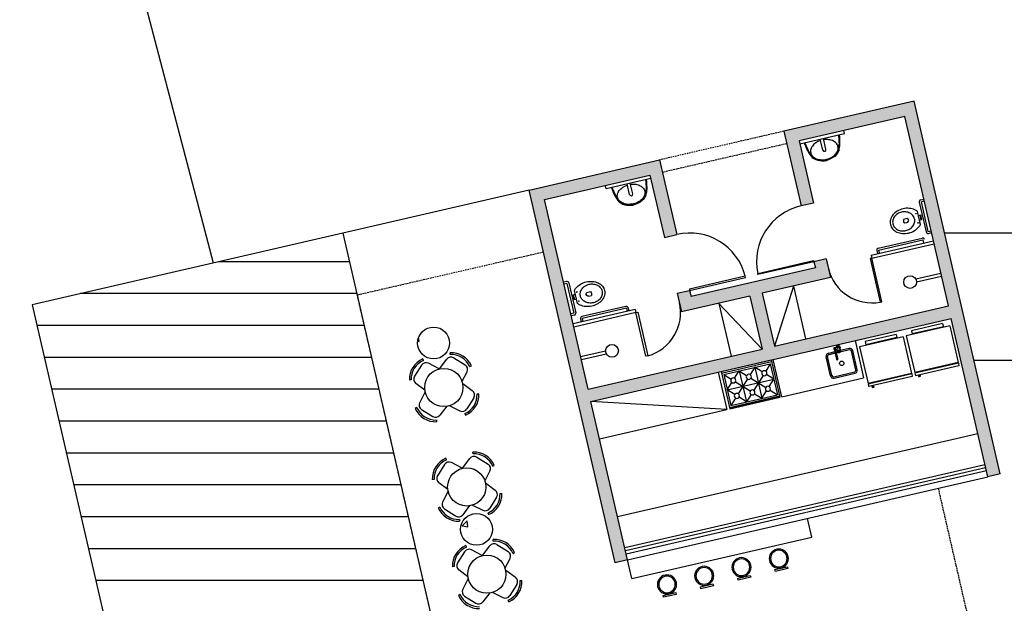
# Model space of a CAD drawing. Extents: x -227285 to -181719, y 157569 to 175967.
# Drawn here: x -220379 to -218834, y 169490 to 170405 of the extents above; entities that cross this region are included whole.
import ezdxf

# ---------------------------------------------------------------- set-up
doc = ezdxf.new("R2010")
doc.units = 0
doc.header["$LTSCALE"] = 5
doc.header["$MEASUREMENT"] = 0
doc.linetypes.add('DASHED', pattern=[0.75, 0.5, -0.25])
doc.layers.get('0').update_dxf_attribs({"linetype": 'CONTINUOUS'})
for name, color, linetype in [('Esquadrias', 2, 'CONTINUOUS'), ('Hatch', 7, 'CONTINUOUS'), ('Hatch_Rio', 5, 'CONTINUOUS'), ('layout', 3, 'CONTINUOUS'), ('Layout1', 3, 'CONTINUOUS'), ('Layout_Molhada', 3, 'CONTINUOUS'), ('Paredes', 4, 'CONTINUOUS'), ('Piso', 7, 'CONTINUOUS'), ('Projeção', 5, 'DASHED'), ('RUAS', 2, 'CONTINUOUS')]:
    doc.layers.add(name, color=color, linetype=linetype)

# ---------------------------------------------------------------- blocks, each defined once
blk = doc.blocks.new('VAS-E-PL')
for p, q in [((0.1, 0.037), (0.1, -0.038)), ((0.14, 0.037), (0.1, 0.037)), ((0.11, 0.037), (0.11, -0.038)), ((0.14, 0.105), (0.14, -0.105)), ((0.341, 0.031), (0.381, 0.031)), ((0.14, -0.038), (0.1, -0.038)), ((0.343, -0.032), (0.381, -0.032))]:
    blk.add_line(p, q)
for points in [[(0.6, 0, 0.122907), (0.582, 0.072, 0.10548), (0.527, 0.138, 0.087588), (0.448, 0.179, 0.078107), (0.35, 0.195, 0.078107), (0.252, 0.179, 0.087588), (0.173, 0.138, 0.056618), (0.14, 0.105, 0.122907)], [(0.14, -0.105, 0.056618), (0.173, -0.138, 0.087588), (0.252, -0.179, 0.078107), (0.35, -0.195, 0.078107), (0.448, -0.179, 0.087588), (0.527, -0.138, 0.10548), (0.582, -0.072, 0.122907), (0.6, 0, 0.122907)]]:
    blk.add_lwpolyline(points, format="xyb")
blk.add_lwpolyline([(0.21, 0, 0.114163), (0.223, -0.055, 0.103661), (0.261, -0.105, 0.091605), (0.317, -0.137, 0.084587), (0.385, -0.148, 0.084587), (0.453, -0.137, 0.091605), (0.509, -0.105, 0.103661), (0.547, -0.055, 0.114163), (0.56, 0, 0.114163), (0.547, 0.055, 0.103661), (0.509, 0.105, 0.091605), (0.453, 0.137, 0.084587), (0.385, 0.148, 0.084587), (0.317, 0.137, 0.091605), (0.261, 0.105, 0.103661), (0.223, 0.055, 0.114163)], format="xyb", close=True)
for centre in [(0.17, 0.075), (0.17, -0.075)]:
    blk.add_circle(centre, 0.005)
for centre, radius, start, end in [((0.336, -0.001), 0.0316, 81.9676, 282.3031), ((0.31, -0.001), 0.0772, 336.3943, 23.8881)]:
    blk.add_arc(centre, radius, start, end)
blk = doc.blocks.new('Banco_Bar2')
at = {"layer": 'layout'}
blk.add_lwpolyline([(-10.1, 0), (-10.1, -3), (10.1, -3), (10.1, 0)], close=True, dxfattribs=at)
for radius in [15, 13]:
    blk.add_circle((-0.4, -18.5), radius, dxfattribs=at)
blk = doc.blocks.new('FOG-6-PL')
for p, q in [((0, 0.402), (0.6, 0.402)), ((0, 0.402), (0, -0.403)), ((0.025, 0.402), (0.025, -0.403)), ((0.054, 0.375), (0.554, 0.375)), ((0.054, 0.375), (0.054, -0.375)), ((0.054, 0.375), (0.15, 0.278)), ((0.304, 0.375), (0.207, 0.278)), ((0.304, 0.375), (0.304, -0.375)), ((0.4, 0.278), (0.304, 0.375)), ((0.457, 0.278), (0.554, 0.375)), ((0.554, 0.375), (0.554, -0.375)), ((0.579, 0.402), (0.579, -0.403)), ((0.589, 0.402), (0.589, -0.403)), ((0.6, 0.402), (0.6, -0.403)), ((0.15, 0.222), (0.054, 0.125)), ((0.207, 0.222), (0.4, 0.028)), ((0.207, 0.028), (0.4, 0.222)), ((0.554, 0.125), (0.457, 0.222)), ((0.054, 0.125), (0.554, 0.125)), ((0.054, 0.125), (0.15, 0.028)), ((0.457, 0.028), (0.554, 0.125)), ((0.054, -0.125), (0.15, -0.028)), ((0.054, -0.125), (0.554, -0.125)), ((0.15, -0.222), (0.054, -0.125)), ((0.207, -0.028), (0.4, -0.222)), ((0.207, -0.222), (0.4, -0.028)), ((0.457, -0.028), (0.554, -0.125)), ((0.554, -0.125), (0.457, -0.222)), ((0.054, -0.375), (0.15, -0.278)), ((0.304, -0.375), (0.207, -0.278)), ((0.4, -0.278), (0.304, -0.375)), ((0.457, -0.278), (0.554, -0.375)), ((0, -0.403), (0.6, -0.403)), ((0.054, -0.375), (0.554, -0.375))]:
    blk.add_line(p, q)
for centre in [(0.179, 0.25), (0.429, 0.25), (0.179, 0), (0.429, 0), (0.179, -0.25), (0.429, -0.25)]:
    blk.add_circle(centre, 0.04)

msp = doc.modelspace()

# ---------------------------------------------------------------- hatches: boundary and pattern name
at = {"layer": 'Hatch'}
msp.add_hatch(color=256, dxfattribs=at).paths.add_polyline_path([(-218990.7, 170253.4), (-218922.1, 169956.2), (-219194.9, 169893.2), (-219214, 169976.1), (-219106.9, 170000.8), (-219113.6, 170030), (-219133.1, 170025.5), (-219130.8, 170015.8), (-219325.7, 169970.8), (-219328, 169980.6), (-219347.5, 169976.1), (-219340.7, 169946.8), (-219233.5, 169971.6), (-219214.4, 169888.7), (-219487.3, 169825.8), (-219555.8, 170123), (-219390.2, 170161.2), (-219367.7, 170063.8), (-219348.2, 170068.3), (-219375.2, 170185.2), (-219579.8, 170138), (-219444.9, 169553.3), (-219425.4, 169557.8), (-219482.8, 169806.3), (-218917.6, 169936.7), (-218860.3, 169688.2), (-218840.8, 169692.7), (-218975.7, 170277.4), (-219180.3, 170230.2), (-219153.3, 170113.2), (-219133.8, 170117.7), (-219156.3, 170215.2)])
h = msp.add_hatch(dxfattribs=at)
h.set_pattern_fill('AR-CONC', color=256, scale=10, style=0)
h.set_pattern_definition([(50, (0, 0), (71.726018, -6.275213), [7.5, -82.5]), (355, (0, 0), (-13.875133, 75.219213), [6, -66]), (100.4514, (5.98, -0.52), (57.850938, 68.943954), [6.374019, -70.114211]), (46.1842, (0, 20), (106.724105, -16.551901), [11.25, -123.75]), (96.6356, (8.89, 18.62), (93.46627, 97.411787), [9.56103, -105.1713]), (351.1842, (0, 20), (93.466195, 97.41186), [9, -99]), (21, (10, 15), (59.690705, -40.261889), [7.5, -82.5]), (326, (10, 15), (24.331533, 72.515005), [6, -66]), (71.4514, (14.974, 11.645), (84.022263, 32.25305), [6.374019, -70.114211]), (37.5, (0, 0), (1.2159855, 33.2893854), [0, -65.2, 0, -67, 0, -66.25]), (7.5, (0, 0), (26.3069537, 39.441171), [0, -38.2, 0, -63.7, 0, -25.25]), (327.5, (-22.3, 0), (53.3822436, -2.2554872), [0, -25, 0, -78, 0, -103.5]), (317.5, (-32.3, 0), (58.318617, 10.010498), [0, -32.5, 0, -51.8, 0, -73.5])])
edge = h.paths.add_edge_path()
edge.add_arc((-219729.7, 169898.1), 25, 0, 360)
edge = h.paths.add_edge_path()
edge.add_arc((-219662.3, 169605.8), 25, 0, 360)
edge = h.paths.add_edge_path()
edge.add_arc((-219594.8, 169313.5), 25, 0, 360)
edge = h.paths.add_edge_path()
edge.add_arc((-219292.8, 169383.2), 25, 0, 360)
edge = h.paths.add_edge_path()
edge.add_arc((-218990.7, 169452.9), 25, 0, 360)

# ---------------------------------------------------------------- linework, layer by layer
at = {"layer": 'Esquadrias'}
for p, q in [((-219043.2, 170036), (-218945.7, 170058.5)), ((-219042, 170031.1), (-218944.6, 170053.6)), ((-219043.2, 170036), (-219042, 170031.1)), ((-219413.4, 169950.6), (-219510.9, 169928.1)), ((-219413.4, 169950.6), (-219412.3, 169945.7)), ((-219412.3, 169945.7), (-219509.7, 169923.2)), ((-219428.8, 169572.4), (-218863.7, 169702.8)), ((-219427.7, 169567.6), (-218862.5, 169698))]:
    msp.add_line(p, q, dxfattribs=at)
for points in [[(-219133.5, 170027.5), (-219133.1, 170025.5), (-219220.8, 170005.3), (-219221.2, 170007.2)], [(-219042, 170031.1), (-219045, 170030.5), (-219029.2, 169962.3), (-219026.3, 169962.9)], [(-219328.4, 169982.5), (-219328, 169980.6), (-219240.3, 170000.8), (-219240.7, 170002.7)], [(-219412.3, 169945.7), (-219409.4, 169946.4), (-219393.6, 169878.2), (-219396.6, 169877.5)]]:
    msp.add_lwpolyline(points, close=True, dxfattribs=at)
at = {"layer": 'Esquadrias', "color": 3}
for centre, radius, start, end in [((-219133.1, 170025.5), 90, 102.993, 191.7199), ((-219328, 169980.6), 90, 14.266, 102.993), ((-219042, 170031.1), 70.1, 192.993, 280.5389), ((-219412.3, 169945.7), 70.1, 285.447, 12.993)]:
    msp.add_arc(centre, radius, start, end, dxfattribs=at)
at = {"layer": 'Hatch_Rio'}
msp.add_lwpolyline([(-220994.2, 174797.9), (-220967.6, 174405.4), (-220798.4, 172686.6), (-220351.4, 171076.5), (-220075.4, 170023.6)], dxfattribs=at)
at = {"layer": 'Layout1', "ltscale": 0.3}
for p, q in [((-219745.5, 169870.7), (-219746.6, 169873.3)), ((-219720.2, 169857.5), (-219709, 169872.7)), ((-219703.7, 169880.1), (-219703.9, 169882.8)), ((-219697.9, 169874.8), (-219680.3, 169863.9)), ((-219748.5, 169863.4), (-219759.5, 169845.9)), ((-219720.8, 169857.7), (-219737.6, 169866.4)), ((-219685.3, 169837.1), (-219677.2, 169853)), ((-219743.3, 169824), (-219757.5, 169834.8)), ((-219684, 169834.7), (-219668.9, 169823.4)), ((-219742.8, 169821.4), (-219751.5, 169804.6)), ((-219666.7, 169812.3), (-219677.6, 169794.7)), ((-219661.5, 169818.2), (-219658.7, 169818.3)), ((-219755.8, 169796.7), (-219758.4, 169795.6)), ((-219748.5, 169793.7), (-219731.1, 169782.7)), ((-219709.1, 169798.9), (-219719.9, 169784.7)), ((-219704.4, 169799.7), (-219688.5, 169791.7)), ((-219709.6, 169714.8), (-219710.7, 169717.4)), ((-219684.3, 169701.6), (-219673, 169716.8)), ((-219667.8, 169724.2), (-219667.9, 169726.9)), ((-219661.9, 169718.9), (-219644.3, 169708)), ((-219712.5, 169707.5), (-219723.6, 169690)), ((-219684.9, 169701.8), (-219701.6, 169710.5)), ((-219649.3, 169681.2), (-219641.3, 169697.1)), ((-219707.3, 169668.1), (-219721.6, 169678.9)), ((-219648, 169678.8), (-219632.9, 169667.5)), ((-219706.8, 169665.5), (-219715.5, 169648.7)), ((-219630.8, 169656.4), (-219641.6, 169638.8)), ((-219625.5, 169662.3), (-219622.7, 169662.4)), ((-219719.9, 169640.8), (-219722.4, 169639.7)), ((-219673.2, 169643), (-219684, 169628.8)), ((-219668.5, 169643.8), (-219652.5, 169635.8)), ((-219712.5, 169637.8), (-219695.1, 169626.8)), ((-219678, 169578), (-219679.1, 169580.5)), ((-219652.7, 169564.8), (-219641.4, 169579.9)), ((-219636.2, 169587.3), (-219636.3, 169590.1)), ((-219630.3, 169582), (-219612.7, 169571.2)), ((-219681, 169570.6), (-219692, 169553.2)), ((-219653.3, 169564.9), (-219670, 169573.6)), ((-219617.7, 169544.3), (-219609.7, 169560.3)), ((-219675.8, 169531.2), (-219690, 169542.1)), ((-219616.4, 169541.9), (-219601.3, 169530.6)), ((-219675.3, 169528.6), (-219683.9, 169511.9)), ((-219599.2, 169519.5), (-219610.1, 169502)), ((-219593.9, 169525.4), (-219591.1, 169525.5)), ((-219688.3, 169503.9), (-219690.8, 169502.8)), ((-219681, 169501), (-219663.5, 169489.9)), ((-219641.6, 169506.2), (-219652.4, 169491.9)), ((-219636.9, 169506.9), (-219620.9, 169498.9))]:
    msp.add_line(p, q, dxfattribs=at)
at = {"layer": 'Layout1'}
for p, q in [((-219672.9, 169861), (-219670.4, 169862.1)), ((-219764.9, 169840.1), (-219767.7, 169840)), ((-219725.2, 169777.4), (-219725.1, 169774.6)), ((-219680.5, 169787.4), (-219679.4, 169784.8)), ((-219637, 169705.1), (-219634.4, 169706.2)), ((-219728.9, 169684.2), (-219731.7, 169684.1)), ((-219644.5, 169631.5), (-219643.4, 169628.9)), ((-219689.2, 169621.5), (-219689.1, 169618.7)), ((-219605.4, 169568.2), (-219602.8, 169569.4)), ((-219697.3, 169547.3), (-219700.1, 169547.2)), ((-219613, 169494.6), (-219611.8, 169492.1))]:
    msp.add_line(p, q, dxfattribs=at)
for centre in [(-219713.6, 169828.3), (-219677.6, 169672.4), (-219646.1, 169535.5)]:
    msp.add_circle(centre, 30, dxfattribs=at)
at = {"layer": 'Layout1', "ltscale": 0.3}
for centre, radius, start, end in [((-219732.8, 169841.3), 34.9, 113.3387, 182.0994), ((-219732.8, 169841.3), 32.1, 113.3387, 182.0994), ((-219702.3, 169867.7), 8.36, 58.2668, 143.2971), ((-219702.3, 169848), 34.9, 23.8865, 92.6472), ((-219702.3, 169848), 32.1, 23.8865, 92.6472), ((-219741.4, 169858.9), 8.36, 62.6888, 147.7191), ((-219684.7, 169856.8), 8.36, 333.2366, 58.2668), ((-219752.5, 169841.5), 8.36, 147.7191, 232.7493), ((-219693.5, 169816.7), 32.1, 293.8865, 2.6472), ((-219693.5, 169816.7), 34.9, 293.8865, 2.6472), ((-219673.9, 169816.7), 8.36, 328.2668, 53.2971), ((-219726.4, 169809.4), 34.9, 203.3387, 272.0994), ((-219726.4, 169809.4), 32.1, 203.3387, 272.0994), ((-219744.1, 169800.8), 8.36, 152.6888, 237.7191), ((-219684.7, 169799.1), 8.36, 243.2366, 328.2668), ((-219726.6, 169789.8), 8.36, 237.7191, 322.7493), ((-219696.8, 169685.4), 34.9, 113.3387, 182.0994), ((-219666.3, 169711.8), 8.36, 58.2668, 143.2971), ((-219666.3, 169692.1), 34.9, 23.8865, 92.6472), ((-219666.3, 169692.1), 32.1, 23.8865, 92.6472), ((-219696.8, 169685.4), 32.1, 113.3387, 182.0994), ((-219705.5, 169703), 8.36, 62.6888, 147.7191), ((-219648.7, 169700.9), 8.36, 333.2366, 58.2668), ((-219716.5, 169685.6), 8.36, 147.7191, 232.7493), ((-219657.5, 169660.8), 32.1, 293.8865, 2.6472), ((-219657.5, 169660.8), 34.9, 293.8865, 2.6472), ((-219637.9, 169660.8), 8.36, 328.2668, 53.2971), ((-219690.4, 169653.5), 34.9, 203.3387, 272.0994), ((-219690.4, 169653.5), 32.1, 203.3387, 272.0994), ((-219708.1, 169644.9), 8.36, 152.6888, 237.7191), ((-219648.7, 169643.2), 8.36, 243.2366, 328.2668), ((-219690.6, 169633.9), 8.36, 237.7191, 322.7493), ((-219665.3, 169548.5), 34.9, 113.3387, 182.0994), ((-219665.3, 169548.5), 32.1, 113.3387, 182.0994), ((-219634.7, 169574.9), 8.36, 58.2668, 143.2971), ((-219634.7, 169555.3), 34.9, 23.8865, 92.6472), ((-219634.7, 169555.3), 32.1, 23.8865, 92.6472), ((-219673.9, 169566.2), 8.36, 62.6888, 147.7191), ((-219617.1, 169564), 8.36, 333.2366, 58.2668), ((-219684.9, 169548.7), 8.36, 147.7191, 232.7493), ((-219606.3, 169523.9), 8.36, 328.2668, 53.2971), ((-219625.9, 169523.9), 32.1, 293.8865, 2.6472), ((-219625.9, 169523.9), 34.9, 293.8865, 2.6472), ((-219658.8, 169516.6), 34.9, 203.3387, 272.0994), ((-219658.8, 169516.6), 32.1, 203.3387, 272.0994), ((-219676.5, 169508), 8.36, 152.6888, 237.7191), ((-219617.2, 169506.4), 8.36, 243.2366, 328.2668), ((-219659, 169497), 8.36, 237.7191, 322.7493)]:
    msp.add_arc(centre, radius, start, end, dxfattribs=at)
at = {"layer": 'Layout_Molhada'}
for p, q in [((-219155.2, 170210.3), (-219085, 170226.5)), ((-219085, 170226.5), (-219086.2, 170231.3)), ((-219119.1, 170200.8), (-219123, 170217.7)), ((-219114.3, 170201.9), (-219118.2, 170218.8)), ((-219389.1, 170156.3), (-219459.2, 170140.1)), ((-219417.3, 170132), (-219421.2, 170148.9)), ((-219459.2, 170140.1), (-219460.3, 170145)), ((-219422.2, 170130.8), (-219426.1, 170147.8)), ((-218967.9, 170119.1), (-218957.1, 170072.3)), ((-218965.6, 170122.7), (-218960.8, 170123.8)), ((-218965, 170119.7), (-218960.1, 170120.9)), ((-218965, 170119.7), (-218954.2, 170073)), ((-218954.2, 170073), (-218949.3, 170074.1)), ((-218953.5, 170070), (-218948.6, 170071.2)), ((-219032.3, 170046.7), (-218963.1, 170062.7)), ((-219031.6, 170043.8), (-218962.4, 170059.8)), ((-218962.4, 170059.8), (-218961.3, 170054.9)), ((-219034.5, 170043.1), (-219033.4, 170038.3)), ((-219031.6, 170043.8), (-219030.5, 170038.9)), ((-219521.1, 169994.5), (-219525.9, 169993.4)), ((-218933.9, 170007.3), (-218973.2, 169998.3)), ((-218932.8, 170002.5), (-218972.1, 169993.4)), ((-219520.4, 169991.6), (-219525.3, 169990.5)), ((-219520.4, 169991.6), (-219509.6, 169944.8)), ((-219517.5, 169992.3), (-219506.7, 169945.5)), ((-219165.3, 169987.3), (-219194.9, 169893.2)), ((-219165.3, 169987.3), (-219146.2, 169904.5)), ((-219427.9, 169955.5), (-219497.1, 169939.5)), ((-219427.2, 169952.5), (-219496.4, 169936.6)), ((-219427.2, 169952.5), (-219426.1, 169947.7)), ((-219424.3, 169953.2), (-219423.2, 169948.3)), ((-219214.4, 169888.7), (-219282.3, 169960.3)), ((-219282.3, 169960.3), (-219263.1, 169877.5)), ((-219509.6, 169944.8), (-219514.5, 169943.7)), ((-219508.9, 169941.9), (-219513.8, 169940.8)), ((-219499.3, 169935.9), (-219498.2, 169931)), ((-219496.4, 169936.6), (-219495.3, 169931.7)), ((-218920, 169924.9), (-218988.2, 169909.1)), ((-218931.1, 169928.5), (-218979.8, 169917.2)), ((-218979.8, 169917.2), (-218978.7, 169912.3)), ((-218930, 169923.6), (-218978.7, 169912.3)), ((-218931.1, 169928.5), (-218930, 169923.6)), ((-218920, 169924.9), (-218906.7, 169867.4)), ((-219068.6, 169901.9), (-219055.2, 169843.4)), ((-218993.1, 169908), (-219061.3, 169892.3)), ((-219004.2, 169911.6), (-219052.9, 169900.4)), ((-219003.1, 169906.7), (-219051.8, 169895.5)), ((-219004.2, 169911.6), (-219003.1, 169906.7)), ((-218993.1, 169908), (-218979.8, 169850.5)), ((-218988.2, 169909.1), (-218975, 169851.6)), ((-219499.1, 169876.9), (-219459.8, 169886)), ((-219101.5, 169889.1), (-219097.6, 169872.5)), ((-219100.8, 169890.7), (-219096.6, 169891.7)), ((-219099.5, 169889.5), (-219095.7, 169872.9)), ((-219099.2, 169888), (-219097.1, 169888.5)), ((-219097.1, 169888), (-219096.3, 169884.4)), ((-219096.8, 169890.1), (-219096.7, 169889.4)), ((-219093.4, 169890.9), (-219093.3, 169890.2)), ((-219092.2, 169889.2), (-219091.4, 169885.5)), ((-219077.1, 169887.3), (-219092.2, 169883.8)), ((-219077.6, 169889.5), (-219091.9, 169886.2)), ((-219067.4, 169855.5), (-219074.3, 169885.6)), ((-219065.2, 169856), (-219072.1, 169886.1)), ((-219061.3, 169892.3), (-219048, 169834.8)), ((-219052.9, 169900.4), (-219051.8, 169895.5)), ((-219497.9, 169872.1), (-219458.7, 169881.1)), ((-219183.5, 169813.8), (-219197, 169872.2)), ((-219106.9, 169846.4), (-219113.9, 169876.5)), ((-219104.7, 169846.9), (-219111.6, 169877)), ((-219100.4, 169884.3), (-219110.4, 169881.9)), ((-219099.8, 169882), (-219109.9, 169879.7)), ((-219096.2, 169885.2), (-219098.4, 169884.7)), ((-219094.9, 169883.2), (-219097.9, 169882.5)), ((-218906.7, 169867.4), (-218975, 169851.6)), ((-218906.5, 169866.4), (-218974.7, 169850.7)), ((-218905.6, 169862.5), (-218973.8, 169846.8)), ((-218906.5, 169866.4), (-218905.6, 169862.5)), ((-219283.3, 169852.3), (-219269.8, 169793.9)), ((-219183.5, 169813.8), (-219055.2, 169843.4)), ((-219102, 169845.2), (-219069.1, 169852.8)), ((-219101.4, 169843), (-219068.6, 169850.6)), ((-218979.8, 169850.5), (-219048, 169834.8)), ((-218979.6, 169849.5), (-219047.8, 169833.8)), ((-218978.7, 169845.6), (-219046.9, 169829.9)), ((-218979.6, 169849.5), (-218978.7, 169845.6)), ((-218974.7, 169850.7), (-218973.8, 169846.8)), ((-218969.3, 169847.8), (-218968.7, 169845.3)), ((-218968.7, 169845.3), (-218965.7, 169846)), ((-218967.7, 169846.5), (-218968.1, 169848.1)), ((-218965.9, 169846.9), (-218967.7, 169846.5)), ((-218965.7, 169846), (-218965.9, 169846.9)), ((-219047.8, 169833.8), (-219046.9, 169829.9)), ((-219042.3, 169831), (-219041.8, 169828.4)), ((-219041.8, 169828.4), (-219038.8, 169829.1)), ((-219040.8, 169829.6), (-219041.2, 169831.2)), ((-219039, 169830), (-219040.8, 169829.6)), ((-219038.8, 169829.1), (-219039, 169830)), ((-219269.8, 169793.9), (-219482.8, 169806.3)), ((-219469.3, 169747.8), (-219269.8, 169793.9)), ((-219441.2, 169626), (-218876, 169756.4)), ((-219429.9, 169577.3), (-218864.8, 169707.7)), ((-219425.4, 169557.8), (-218860.3, 169688.2)), ((-219136.1, 169593.8), (-219142.9, 169623)), ((-219418.7, 169528.6), (-219136.1, 169593.8)), ((-219418.7, 169528.6), (-219425.4, 169557.8))]:
    msp.add_line(p, q, dxfattribs=at)
for points in [[(-219122.6, 170215.8, 0.050925), (-219128.4, 170213.3, 0.082643), (-219134.3, 170208.5, 0.106788), (-219137.9, 170202.2, 0.133659), (-219138.1, 170196.4, 0.133659), (-219135.4, 170191.2, 0.106788), (-219129.4, 170187.2, 0.082643), (-219122, 170185.5, 0.071106), (-219113.2, 170186.2, 0.071106), (-219105, 170189.4, 0.082643), (-219099.1, 170194.1, 0.106788), (-219095.5, 170200.4, 0.133659), (-219095.3, 170206.3, 0.133659), (-219098, 170211.4, 0.106788), (-219104, 170215.5, 0.082643), (-219111.4, 170217.2, 0.050925), (-219117.7, 170216.9)], [(-219420.8, 170147, -0.050925), (-219414.5, 170147.3, -0.082643), (-219407, 170145.6, -0.106788), (-219401.1, 170141.5, -0.133659), (-219398.3, 170136.4, -0.133659), (-219398.5, 170130.5, -0.106788), (-219402.1, 170124.2, -0.082643), (-219408, 170119.5, -0.071106), (-219416.3, 170116.3, -0.071106), (-219425, 170115.6, -0.082643), (-219432.4, 170117.2, -0.106788), (-219438.4, 170121.3, -0.133659), (-219441.2, 170126.5, -0.133659), (-219441, 170132.3, -0.106788), (-219437.4, 170138.6, -0.082643), (-219431.4, 170143.3, -0.050925), (-219425.6, 170145.9)], [(-219092.2, 169889.2, 0.133256), (-219092.6, 169889.8, 0.106756), (-219093.2, 169890.2, 0.082828), (-219094.1, 169890.4, 0.071352), (-219095.1, 169890.3, 0.071352), (-219096, 169890, 0.082828), (-219096.7, 169889.4, 0.106756), (-219097.1, 169888.7, 0.133256), (-219097.1, 169888, 0.133256)]]:
    msp.add_lwpolyline(points, format="xyb", dxfattribs=at)
for points in [[(-219096.3, 169884.4, 0.133256), (-219096, 169883.8, 0.106756), (-219095.3, 169883.3, 0.082828), (-219094.4, 169883.1, 0.071352), (-219093.4, 169883.2, 0.071352), (-219092.5, 169883.6, 0.082828), (-219091.8, 169884.1, 0.106756), (-219091.4, 169884.8, 0.133256), (-219091.4, 169885.5, 0.133256), (-219091.7, 169886.1, 0.106756), (-219092.4, 169886.6, 0.082828), (-219093.2, 169886.8, 0.071352), (-219094.2, 169886.7, 0.071352), (-219095.2, 169886.3, 0.082828), (-219095.8, 169885.8, 0.106756), (-219096.2, 169885, 0.133256)], [(-219092.9, 169884.4, 0.133256), (-219093, 169884.6, 0.106756), (-219093.2, 169884.7, 0.082828), (-219093.5, 169884.8, 0.071352), (-219093.8, 169884.7, 0.071352), (-219094.1, 169884.6, 0.082828), (-219094.3, 169884.5, 0.106756), (-219094.4, 169884.2, 0.133256), (-219094.4, 169884, 0.133256), (-219094.3, 169883.9, 0.106756), (-219094.1, 169883.7, 0.082828), (-219093.8, 169883.7, 0.071352), (-219093.5, 169883.7, 0.071352), (-219093.3, 169883.8, 0.082828), (-219093.1, 169884, 0.106756), (-219092.9, 169884.2, 0.133256)]]:
    msp.add_lwpolyline(points, format="xyb", close=True, dxfattribs=at)
for centre, radius in [((-218982.1, 169993.7), 10), ((-219449.8, 169885.8), 10), ((-219089.5, 169866.2), 3.43)]:
    msp.add_circle(centre, radius, dxfattribs=at)
for centre, radius, start, end in [((-219116.7, 170201.3), 2.5, 192.993, 12.993), ((-219419.7, 170131.4), 2.5, 192.993, 12.993), ((-218965, 170119.7), 3, 102.993, 192.993), ((-218954.2, 170073), 3, 192.993, 282.993), ((-218962.4, 170059.8), 3, 12.993, 102.993), ((-219031.6, 170043.8), 3, 102.993, 192.993), ((-219520.4, 169991.6), 3, 12.993, 102.993), ((-219427.2, 169952.5), 3, 12.993, 102.993), ((-219509.6, 169944.8), 3, 282.993, 12.993), ((-219496.4, 169936.6), 3, 102.993, 192.993), ((-219100.5, 169889.3), 1.5, 324.8033, 241.1826), ((-219100.5, 169889.3), 1, 12.9932, 192.9932), ((-219095.1, 169890.5), 3.5, 328.5776, 167.616), ((-219095.1, 169890.5), 3.5, 218.3699, 237.4083), ((-219095.1, 169890.5), 1.75, 133.9957, 192.993), ((-219096.8, 169892.7), 1, 282.993, 307.6129), ((-219095.1, 169890.5), 1.75, 12.993, 127.6129), ((-219076.6, 169885.1), 4.57, 12.993, 102.993), ((-219076.6, 169885.1), 2.29, 12.993, 102.993), ((-219109.4, 169877.5), 4.57, 102.993, 192.993), ((-219109.4, 169877.5), 2.29, 102.993, 192.993), ((-219096.7, 169872.7), 1.25, 156.1231, 49.8628), ((-219096.7, 169872.7), 1, 192.9931, 12.9931), ((-219069.6, 169855), 2.29, 282.993, 12.993), ((-219069.6, 169855), 4.57, 282.993, 12.993), ((-219102.5, 169847.4), 4.57, 192.993, 282.993), ((-219102.5, 169847.4), 2.29, 192.993, 282.993)]:
    msp.add_arc(centre, radius, start, end, dxfattribs=at)
for points, knots in [([(-219148.1, 170211.8), (-219144.7, 170203.3), (-219142.1, 170195.5), (-219131.8, 170185.5), (-219122.1, 170183.4), (-219115, 170184.2), (-219113, 170184.5)], [0, 0, 0, 0, 24.257675, 31.395285, 44.643042, 52.877549, 52.877549, 52.877549, 52.877549]), ([(-219147.1, 170212.1), (-219146.9, 170211.5), (-219146.6, 170210.8), (-219145.9, 170208.9), (-219145.4, 170207.7), (-219144, 170204.3), (-219143.1, 170202.2), (-219141.6, 170199), (-219141, 170197.9), (-219139.9, 170196), (-219139.3, 170195.1), (-219138.1, 170193.5), (-219137.5, 170192.7), (-219136.1, 170191.2), (-219135.4, 170190.4), (-219134, 170189.2), (-219133.4, 170188.7), (-219131.9, 170187.7), (-219131.1, 170187.3), (-219129.3, 170186.5), (-219128.4, 170186.2), (-219125.6, 170185.4), (-219123.6, 170185.1), (-219120.7, 170184.9), (-219119.8, 170184.9), (-219118.1, 170185), (-219117.2, 170185.1), (-219115.2, 170185.2), (-219114.1, 170185.4), (-219113.2, 170185.5)], [0, 0, 0, 0, 1.895419, 1.895419, 5.686258, 5.686258, 13.267935, 13.267935, 17.695782, 17.695782, 21.386871, 21.386871, 24.851839, 24.851839, 28.316806, 28.316806, 31.037977, 31.037977, 34.171138, 34.171138, 37.3043, 37.3043, 43.570623, 43.570623, 46.250475, 46.250475, 48.930327, 48.930327, 52.877549, 52.877549, 52.877549, 52.877549]), ([(-219094.4, 170224.3), (-219094.4, 170223.6), (-219094.3, 170222.9), (-219094.2, 170220.9), (-219094.1, 170219.6), (-219093.8, 170215.8), (-219093.7, 170213.6), (-219093.7, 170210.1), (-219093.7, 170208.9), (-219093.9, 170206.6), (-219094, 170205.6), (-219094.4, 170203.6), (-219094.6, 170202.6), (-219095.2, 170200.6), (-219095.5, 170199.6), (-219096.2, 170197.9), (-219096.6, 170197.2), (-219097.4, 170195.7), (-219098, 170194.9), (-219099.2, 170193.4), (-219099.9, 170192.7), (-219102.1, 170190.8), (-219103.8, 170189.6), (-219106.3, 170188.2), (-219107.1, 170187.9), (-219108.7, 170187.2), (-219109.5, 170186.8), (-219111.4, 170186.1), (-219112.4, 170185.8), (-219113.3, 170185.5)], [0, 0, 0, 0, 1.895419, 1.895419, 5.686258, 5.686258, 13.267935, 13.267935, 17.695782, 17.695782, 21.386871, 21.386871, 24.851839, 24.851839, 28.316806, 28.316806, 31.037977, 31.037977, 34.171138, 34.171138, 37.3043, 37.3043, 43.570623, 43.570623, 46.250475, 46.250475, 48.930327, 48.930327, 52.877549, 52.877549, 52.877549, 52.877549]), ([(-219093.4, 170224.4), (-219092.8, 170215.3), (-219091.7, 170207.1), (-219096.5, 170193.6), (-219104.3, 170187.5), (-219111.1, 170185.2), (-219113, 170184.5)], [0, 0, 0, 0, 24.257675, 31.395285, 44.643042, 52.877549, 52.877549, 52.877549, 52.877549]), ([(-219397.1, 170154.5), (-219397.1, 170153.8), (-219397, 170153.1), (-219396.8, 170151), (-219396.7, 170149.7), (-219396.5, 170146), (-219396.3, 170143.7), (-219396.3, 170140.3), (-219396.4, 170139), (-219396.6, 170136.8), (-219396.7, 170135.7), (-219397.1, 170133.7), (-219397.3, 170132.8), (-219397.8, 170130.8), (-219398.1, 170129.8), (-219398.9, 170128.1), (-219399.2, 170127.3), (-219400.1, 170125.8), (-219400.6, 170125.1), (-219401.9, 170123.6), (-219402.6, 170122.9), (-219404.8, 170120.9), (-219406.4, 170119.8), (-219409, 170118.4), (-219409.8, 170118), (-219411.4, 170117.3), (-219412.1, 170117), (-219414, 170116.3), (-219415.1, 170115.9), (-219416, 170115.7)], [0, 0, 0, 0, 1.895419, 1.895419, 5.686258, 5.686258, 13.267935, 13.267935, 17.695782, 17.695782, 21.386871, 21.386871, 24.851839, 24.851839, 28.316806, 28.316806, 31.037977, 31.037977, 34.171138, 34.171138, 37.3043, 37.3043, 43.570623, 43.570623, 46.250475, 46.250475, 48.930327, 48.930327, 52.877549, 52.877549, 52.877549, 52.877549]), ([(-219396.1, 170154.5), (-219395.5, 170145.5), (-219394.4, 170137.3), (-219399.2, 170123.8), (-219407, 170117.7), (-219413.8, 170115.3), (-219415.7, 170114.7)], [0, 0, 0, 0, 24.257675, 31.395285, 44.643042, 52.877549, 52.877549, 52.877549, 52.877549]), ([(-219450.7, 170141.9), (-219447.4, 170133.5), (-219444.8, 170125.7), (-219434.5, 170115.6), (-219424.8, 170113.6), (-219417.7, 170114.4), (-219415.7, 170114.7)], [0, 0, 0, 0, 24.257675, 31.395285, 44.643042, 52.877549, 52.877549, 52.877549, 52.877549]), ([(-219449.8, 170142.3), (-219449.6, 170141.6), (-219449.3, 170141), (-219448.5, 170139.1), (-219448.1, 170137.9), (-219446.7, 170134.4), (-219445.8, 170132.3), (-219444.3, 170129.2), (-219443.7, 170128.1), (-219442.5, 170126.2), (-219442, 170125.3), (-219440.8, 170123.7), (-219440.2, 170122.9), (-219438.8, 170121.3), (-219438.1, 170120.6), (-219436.7, 170119.4), (-219436, 170118.8), (-219434.6, 170117.9), (-219433.8, 170117.4), (-219432, 170116.6), (-219431.1, 170116.3), (-219428.2, 170115.5), (-219426.2, 170115.2), (-219423.3, 170115.1), (-219422.5, 170115.1), (-219420.7, 170115.2), (-219419.9, 170115.2), (-219417.9, 170115.4), (-219416.8, 170115.6), (-219415.8, 170115.7)], [0, 0, 0, 0, 1.895419, 1.895419, 5.686258, 5.686258, 13.267935, 13.267935, 17.695782, 17.695782, 21.386871, 21.386871, 24.851839, 24.851839, 28.316806, 28.316806, 31.037977, 31.037977, 34.171138, 34.171138, 37.3043, 37.3043, 43.570623, 43.570623, 46.250475, 46.250475, 48.930327, 48.930327, 52.877549, 52.877549, 52.877549, 52.877549])]:
    msp.add_open_spline(points, degree=3, knots=knots, dxfattribs=at)
at = {"layer": 'Paredes'}
for p, q in [((-218975.7, 170277.4), (-219180.3, 170230.2)), ((-218840.8, 169692.7), (-218975.7, 170277.4)), ((-218990.7, 170253.4), (-219156.3, 170215.2)), ((-218922.1, 169956.2), (-218990.7, 170253.4)), ((-219180.3, 170230.2), (-219153.3, 170113.2)), ((-219156.3, 170215.2), (-219133.8, 170117.7)), ((-219579.8, 170138), (-219375.2, 170185.2)), ((-219375.2, 170185.2), (-219348.2, 170068.3)), ((-219555.8, 170123), (-219390.2, 170161.2)), ((-219390.2, 170161.2), (-219367.7, 170063.8)), ((-219444.9, 169553.3), (-219579.8, 170138)), ((-219487.3, 169825.8), (-219555.8, 170123)), ((-219133.8, 170117.7), (-219153.3, 170113.2)), ((-219367.7, 170063.8), (-219348.2, 170068.3)), ((-219113.6, 170030), (-219133.1, 170025.5)), ((-219133.1, 170025.5), (-219130.8, 170015.8)), ((-219113.6, 170030), (-219106.9, 170000.8)), ((-219130.8, 170015.8), (-219325.7, 169970.8)), ((-219106.9, 170000.8), (-219214, 169976.1)), ((-219347.5, 169976.1), (-219328, 169980.6)), ((-219328, 169980.6), (-219325.7, 169970.8)), ((-219347.5, 169976.1), (-219340.7, 169946.8)), ((-219233.5, 169971.6), (-219340.7, 169946.8)), ((-219233.5, 169971.6), (-219214.4, 169888.7)), ((-219214, 169976.1), (-219194.9, 169893.2)), ((-219194.9, 169893.2), (-218922.1, 169956.2)), ((-219482.8, 169806.3), (-218917.6, 169936.7)), ((-218860.3, 169688.2), (-218917.6, 169936.7)), ((-219487.3, 169825.8), (-219214.4, 169888.7)), ((-219425.4, 169557.8), (-219482.8, 169806.3)), ((-218840.8, 169692.7), (-218860.3, 169688.2)), ((-219425.4, 169557.8), (-219444.9, 169553.3))]:
    msp.add_line(p, q, dxfattribs=at)
for centre in [(-219729.7, 169898.1), (-219662.3, 169605.8)]:
    msp.add_circle(centre, 25, dxfattribs=at)
at = {"layer": 'Piso'}
for p, q in [((-219579.8, 170138), (-219872.1, 170070.5)), ((-212457.7, 170070.5), (-218928, 170070.5)), ((-219861.8, 170025.5), (-220067.2, 170025.5)), ((-219850.2, 169975.5), (-220283.9, 169975.5)), ((-219838.7, 169925.5), (-220351.8, 169925.5)), ((-219827.1, 169875.5), (-220340.3, 169875.5)), ((-211858, 169870.5), (-218881.8, 169870.5)), ((-219815.6, 169825.5), (-220328.7, 169825.5)), ((-219804.1, 169775.5), (-220317.2, 169775.5)), ((-219792.5, 169725.5), (-220305.7, 169725.5)), ((-219781, 169675.5), (-220294.1, 169675.5)), ((-219769.5, 169625.5), (-220282.6, 169625.5)), ((-219757.9, 169575.5), (-220271.1, 169575.5)), ((-219746.4, 169525.5), (-220259.5, 169525.5))]:
    msp.add_line(p, q, dxfattribs=at)
at = {"layer": 'Projeção'}
for p, q in [((-219180.3, 170230.2), (-219375.2, 170185.2)), ((-219175.8, 170210.7), (-219370.7, 170165.7)), ((-219557.3, 170040.5), (-219849.7, 169973.1)), ((-219849.7, 169973.1), (-219669.8, 169193.6)), ((-218938.2, 169670.2), (-218870.8, 169377.9))]:
    msp.add_line(p, q, dxfattribs=at)
at = {"layer": 'RUAS'}
msp.add_line((-219872.1, 170070.5), (-220359.3, 169958.1), dxfattribs=at)
for points in [[(-219872.1, 170070.5), (-219576.5, 168789.4), (-219576.5, 167278.5)], [(-220359.3, 169958.1), (-220076.5, 168732.5), (-220076.5, 166552.6)]]:
    msp.add_lwpolyline(points, dxfattribs=at)

# ---------------------------------------------------------------- block references
at = {"layer": 'Layout_Molhada', "yscale": 100, "zscale": 100}
for name, p, xscale, rotation in [('VAS-E-PL', (-218954.7, 170097.5), 100, 192.9929506131415), ('VAS-E-PL', (-219519.9, 169967.1), -100, 192.9929506131415), ('FOG-6-PL', (-219239.2, 169862.5), -100, 102.9929506131414)]:
    msp.add_blockref(name, p, dxfattribs=dict(at, xscale=xscale, rotation=rotation))
at = {"layer": 'Projeção', "xscale": -1, "rotation": 192.9929506131415}
for p in [(-219183.6, 169542), (-219242.1, 169528.5), (-219300.6, 169515), (-219359, 169501.5)]:
    msp.add_blockref('Banco_Bar2', p, dxfattribs=at)

doc.saveas('drawing.dxf')
